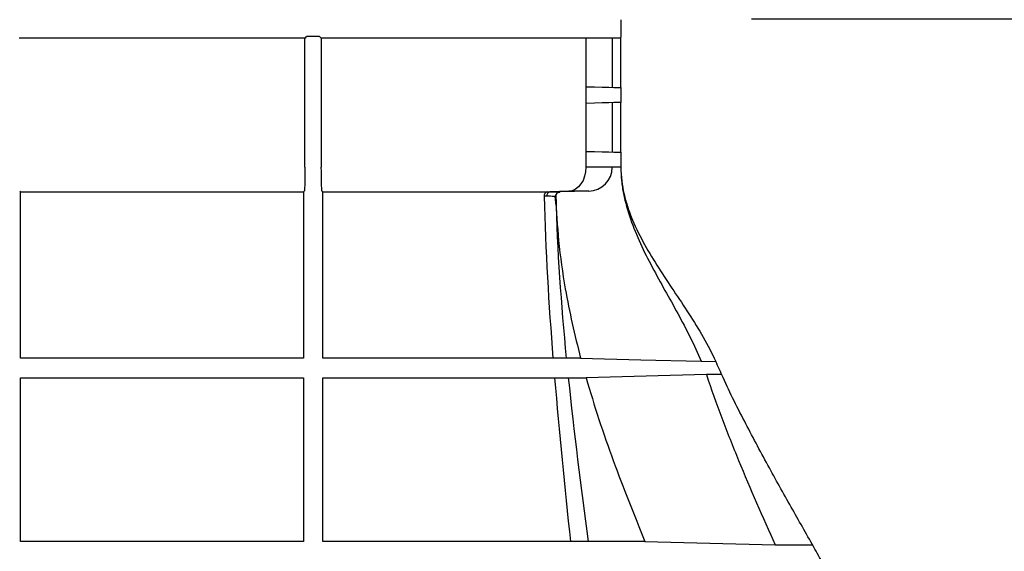
# Model space of a CAD drawing. Extents: x 44 to 4972, y 68 to 3496.
# Drawn here: x 982 to 1208, y 2842 to 2964 of the extents above; entities that cross this region are included whole.
import ezdxf

# ---------------------------------------------------------------- set-up
doc = ezdxf.new("R2010")
doc.units = 0
doc.header["$LTSCALE"] = 12
doc.header["$MEASUREMENT"] = 0
doc.layers.get('DEFPOINTS').update_dxf_attribs({"linetype": 'CONTINUOUS'})
for name, color, linetype in [('BEMASS', 3, 'CONTINUOUS'), ('DUENN-18', 94, 'CONTINUOUS'), ('SICHTBAR', 7, 'CONTINUOUS')]:
    doc.layers.add(name, color=color, linetype=linetype)
doc.styles.add('BEMSTIL', font='isocp3.shx', dxfattribs={"width": 0.8})
doc.dimstyles.new('BEMASS', dxfattribs={"dimscale": 7.5, "dimtxt": 3.5, "dimasz": 3.5, "dimexe": 2, "dimexo": 0, "dimgap": 1, "dimtad": 1, "dimdec": 0, "dimtxsty": 'BEMSTIL', "dimcen": 3, "dimclrd": 3, "dimclre": 3, "dimclrt": 4, "dimadec": 0, "dimazin": 0, "dimtfac": 0.875, "dimtdec": 0, "dimtmove": 0, "dimatfit": 0, "dimfxl": 0, "dimtolj": 1, "dimlwd": 25, "dimlwe": 25, "dimarcsym": 0})

# ---------------------------------------------------------------- blocks, each defined once
blk = doc.blocks.new('*D10')
at = {"layer": 'BEMASS', "color": 3, "lineweight": 25}
for p, q in [((1149.72, 2964.26), (1587.24, 2964.26)), ((1563.24, 2922.26), (1563.24, 2406.87)), ((1226.31, 2364.87), (1587.24, 2364.87))]:
    blk.add_line(p, q, dxfattribs=at)
at = {"layer": 'BEMASS', "color": 3}
for points in [[(1556.24, 2922.26), (1570.24, 2922.26), (1563.24, 2964.26)], [(1556.24, 2406.87), (1570.24, 2406.87), (1563.24, 2364.87)]]:
    blk.add_solid(points, dxfattribs=at)
at = {"layer": 'DEFPOINTS', "color": 0}
for p in [(1119.72, 2964.26), (1196.31, 2364.87), (1563.24, 2364.87)]:
    blk.add_point(p, dxfattribs=at)
at = {"layer": 'BEMASS', "color": 4, "insert": (1530.24, 2664.56), "char_height": 42, "attachment_point": 5, "rotation": 90, "style": 'BEMSTIL'}
blk.add_mtext('\\A1;600', dxfattribs=at)

msp = doc.modelspace()

# ---------------------------------------------------------------- linework, layer by layer
at = {"layer": 'DUENN-18'}
for p, q in [((1050.47, 2960.18), (1047.5, 2960.18)), ((1050.87, 2959.81), (1050.47, 2960.18)), ((1047.1, 2959.81), (981.42, 2959.81)), ((1047.1, 2930.19), (1047.1, 2959.81)), ((1111.69, 2959.81), (1050.87, 2959.81)), ((1050.87, 2959.81), (1050.87, 2930.19)), ((1111.69, 2959.81), (1111.69, 2948.69)), ((1117.72, 2959.81), (1111.69, 2959.81)), ((1119.72, 2959.86), (1117.72, 2959.81)), ((1117.72, 2959.81), (1117.72, 2948.53)), ((1111.69, 2948.69), (1111.69, 2944.87)), ((1111.69, 2944.87), (1111.69, 2933.85)), ((1117.72, 2945.03), (1117.72, 2933.69)), ((1111.69, 2933.85), (1111.69, 2930.19)), ((1119.72, 2930.19), (1111.69, 2930.19)), ((981.55, 2924.7), (981.72, 2924.52)), ((1046.77, 2924.53), (1046.95, 2924.7)), ((1051.03, 2924.7), (1051.22, 2924.53)), ((1107.74, 2924.7), (1103.41, 2924.54)), ((1112.36, 2924.7), (1105.73, 2924.52)), ((1105.73, 2924.52), (1105.73, 2924.52)), ((1112.36, 2924.7), (1107.74, 2924.7)), ((1104.81, 2921.39), (1104.6, 2923.5)), ((1104.18, 2886.36), (1104.11, 2886.36)), ((1138.14, 2885.65), (1141.52, 2885.62)), ((1141.52, 2885.62), (1141.52, 2885.62)), ((1141.52, 2885.62), (1141.52, 2885.62)), ((1107.63, 2881.87), (1107.63, 2881.87)), ((1112.21, 2844.27), (1112.2, 2844.27))]:
    msp.add_line(p, q, dxfattribs=at)
at = {"layer": 'DUENN-18', "flags": 128}
for points in [[(1047.1, 2959.81), (1047.31, 2960), (1047.5, 2960.18)], [(1111.69, 2948.69), (1113.66, 2948.63), (1115.42, 2948.59), (1116.92, 2948.55), (1118.12, 2948.52), (1119, 2948.49), (1119.54, 2948.48), (1119.72, 2948.47)], [(1119.72, 2945.08), (1119.54, 2945.07), (1119, 2945.06), (1118.12, 2945.04), (1116.92, 2945.01), (1115.42, 2944.97), (1113.66, 2944.92), (1111.69, 2944.87)], [(1111.69, 2933.85), (1113.66, 2933.8), (1115.42, 2933.75), (1116.92, 2933.71), (1118.12, 2933.68), (1119, 2933.66), (1119.54, 2933.65), (1119.72, 2933.64)], [(1111.69, 2930.19), (1111.62, 2929.14), (1111.39, 2928.12), (1111.03, 2927.18), (1110.54, 2926.36), (1109.94, 2925.67), (1109.26, 2925.15), (1108.52, 2924.82), (1107.74, 2924.7)], [(1110.47, 2886.38), (1124.31, 2886.01), (1138.14, 2885.65)], [(1139.38, 2882.6), (1125.55, 2882.24), (1111.72, 2881.88)], [(1125.22, 2844.28), (1140.19, 2843.9), (1155.16, 2843.52)]]:
    msp.add_lwpolyline(points, dxfattribs=at)
at = {"layer": 'DUENN-18'}
for centre, radius, start, end in [((1112.22, 2930.19), 5.5, 271.5, 0), ((1102.97, 2923.65), 0.91, 102.0596, 187.5767), ((1103.56, 2923.63), 0.925, 99.3396, 186.2068), ((1105.75, 2923.52), 1, 91.4899, 181.4906)]:
    msp.add_arc(centre, radius, start, end, dxfattribs=at)
for points, knots in [([(1047.1, 2930.19), (1047.1, 2930.01), (1047.1, 2929.82), (1047.1, 2929.45), (1047.1, 2929.27), (1047.1, 2928.73), (1047.09, 2928.38), (1047.09, 2927.71), (1047.08, 2927.39), (1047.07, 2926.8), (1047.06, 2926.52), (1047.05, 2926.03), (1047.04, 2925.81), (1047.02, 2925.42), (1047.02, 2925.26), (1047, 2924.99), (1046.99, 2924.89), (1046.97, 2924.74), (1046.96, 2924.7), (1046.95, 2924.7)], [0, 0, 0, 0, 0.0625, 0.0625, 0.125, 0.125, 0.25, 0.25, 0.375, 0.375, 0.5, 0.5, 0.625, 0.625, 0.75, 0.75, 0.875, 0.875, 1, 1, 1, 1]), ([(1051.03, 2924.7), (1051.02, 2924.7), (1051.01, 2924.74), (1050.99, 2924.88), (1050.98, 2924.98), (1050.97, 2925.24), (1050.96, 2925.4), (1050.94, 2925.77), (1050.93, 2925.99), (1050.92, 2926.48), (1050.91, 2926.75), (1050.9, 2927.34), (1050.89, 2927.67), (1050.88, 2928.34), (1050.88, 2928.69), (1050.88, 2929.25), (1050.88, 2929.44), (1050.87, 2929.81), (1050.87, 2930), (1050.87, 2930.19)], [0, 0, 0, 0, 0.125, 0.125, 0.25, 0.25, 0.375, 0.375, 0.5, 0.5, 0.625, 0.625, 0.75, 0.75, 0.875, 0.875, 0.9375, 0.9375, 1, 1, 1, 1]), ([(1119.72, 2930.19), (1119.72, 2929.17), (1119.78, 2928.14), (1119.98, 2926.12), (1120.13, 2925.12), (1120.71, 2922.16), (1121.26, 2920.23), (1122.58, 2916.43), (1123.36, 2914.56), (1125.05, 2910.87), (1125.97, 2909.06), (1128.82, 2903.68), (1130.85, 2900.16), (1133.78, 2894.82), (1134.73, 2893.02), (1136.53, 2889.38), (1137.38, 2887.54), (1138.14, 2885.65)], [0, 0, 0, 0, 0.0625, 0.0625, 0.125, 0.125, 0.25, 0.25, 0.375, 0.375, 0.5, 0.5, 0.75, 0.75, 0.875, 0.875, 1, 1, 1, 1]), ([(981.72, 2924.52), (984.54, 2924.52), (990.2, 2924.52), (998.64, 2924.53), (1007.04, 2924.53), (1015.3, 2924.53), (1023.39, 2924.53), (1031.31, 2924.53), (1039.12, 2924.53), (1044.22, 2924.53), (1046.77, 2924.53)], [0, 0, 0, 0, 0.125658, 0.251315, 0.378036, 0.504757, 0.628065, 0.751373, 0.875687, 1, 1, 1, 1]), ([(981.74, 2923.54), (981.74, 2923.65), (981.74, 2923.87), (981.74, 2924.17), (981.73, 2924.39), (981.73, 2924.5), (981.72, 2924.52), (981.72, 2924.52)], [0, 0, 0, 0, 0.219096, 0.438166, 0.657828, 0.87875, 1, 1, 1, 1]), ([(1046.77, 2924.53), (1046.77, 2924.52), (1046.76, 2924.49), (1046.75, 2924.28), (1046.75, 2923.99), (1046.74, 2923.72), (1046.74, 2923.57), (1046.74, 2923.53)], [0, 0, 0, 0, 0.2450315, 0.4904905, 0.722942, 0.9341123, 1, 1, 1, 1]), ([(1051.22, 2924.53), (1056.04, 2924.53), (1060.74, 2924.54), (1067.63, 2924.54), (1069.89, 2924.54), (1074.35, 2924.54), (1076.54, 2924.54), (1080.86, 2924.54), (1082.98, 2924.54), (1087.15, 2924.54), (1089.2, 2924.54), (1095.23, 2924.54), (1099.09, 2924.54), (1102.78, 2924.54)], [0, 0, 0, 0, 0.25, 0.25, 0.375, 0.375, 0.5, 0.5, 0.625, 0.625, 0.75, 0.75, 1, 1, 1, 1]), ([(1051.24, 2923.53), (1051.24, 2923.67), (1051.24, 2923.81), (1051.24, 2924.06), (1051.24, 2924.17), (1051.23, 2924.34), (1051.23, 2924.41), (1051.22, 2924.51), (1051.22, 2924.53), (1051.22, 2924.53)], [0, 0, 0, 0, 0.25, 0.25, 0.5, 0.5, 0.75, 0.75, 1, 1, 1, 1]), ([(1103.41, 2924.54), (1103.78, 2924.54), (1104.11, 2924.54), (1104.69, 2924.54), (1104.93, 2924.53), (1105.33, 2924.53), (1105.48, 2924.53), (1105.68, 2924.53), (1105.73, 2924.52), (1105.73, 2924.52)], [0, 0, 0, 0, 0.25, 0.25, 0.5, 0.5, 0.75, 0.75, 1, 1, 1, 1]), ([(1104.76, 2923.59), (1104.76, 2923.6), (1104.76, 2923.62), (1104.77, 2923.76), (1104.85, 2923.99), (1105.03, 2924.24), (1105.31, 2924.43), (1105.57, 2924.53), (1105.71, 2924.51), (1105.72, 2924.51)], [0, 0, 0, 0, 0.118031, 0.313969, 0.457245, 0.612204, 0.788049, 0.972846, 1, 1, 1, 1]), ([(1104.75, 2923.5), (1104.75, 2923.5), (1104.75, 2923.5), (1104.74, 2923.5), (1104.73, 2923.5), (1104.7, 2923.5), (1104.66, 2923.5), (1104.53, 2923.51), (1104.39, 2923.51), (1104.03, 2923.52), (1103.81, 2923.52), (1103.28, 2923.52), (1102.98, 2923.53), (1102.64, 2923.53)], [0, 0, 0, 0, 0.0625, 0.0625, 0.125, 0.125, 0.25, 0.25, 0.5, 0.5, 0.75, 0.75, 1, 1, 1, 1]), ([(1104.75, 2923.49), (1104.92, 2920.11), (1105.28, 2913.01), (1106.7, 2903.28), (1108.47, 2894.29), (1109.8, 2889.02), (1110.47, 2886.38)], [0, 0, 0, 0, 0.269863, 0.566256, 0.782918, 1, 1, 1, 1]), ([(1046.74, 2886.36), (1044.17, 2886.36), (1041.58, 2886.36), (1036.36, 2886.36), (1033.74, 2886.36), (1025.8, 2886.36), (1020.45, 2886.36), (1009.6, 2886.36), (1004.11, 2886.36), (995.78, 2886.36), (992.98, 2886.36), (987.36, 2886.35), (984.55, 2886.35), (981.74, 2886.35)], [0, 0, 0, 0, 0.125, 0.125, 0.25, 0.25, 0.5, 0.5, 0.75, 0.75, 0.875, 0.875, 1, 1, 1, 1]), ([(1104.11, 2886.36), (1100.33, 2886.36), (1096.37, 2886.36), (1090.19, 2886.36), (1088.09, 2886.36), (1083.81, 2886.36), (1081.63, 2886.36), (1074.97, 2886.36), (1070.39, 2886.36), (1060.98, 2886.36), (1056.16, 2886.36), (1051.24, 2886.36)], [0, 0, 0, 0, 0.25, 0.25, 0.375, 0.375, 0.5, 0.5, 0.75, 0.75, 1, 1, 1, 1]), ([(1107.17, 2886.37), (1107.06, 2886.36), (1106.86, 2886.36), (1105.96, 2886.36), (1104.88, 2886.36), (1104.18, 2886.36)], [0, 0, 0, 0, 0.292777, 0.544194, 1, 1, 1, 1]), ([(1110.47, 2886.38), (1110, 2886.37), (1109.05, 2886.37), (1107.8, 2886.37), (1107.17, 2886.37)], [0, 0, 0, 0, 0.4999582, 1, 1, 1, 1]), ([(981.74, 2881.86), (985.05, 2881.86), (991.66, 2881.86), (1002.11, 2881.86), (1013.05, 2881.86), (1024.47, 2881.86), (1035.76, 2881.86), (1043.08, 2881.86), (1046.74, 2881.86)], [0, 0, 0, 0, 0.147694, 0.295826, 0.470428, 0.645031, 0.822527, 1, 1, 1, 1]), ([(1046.74, 2881.86), (1046.74, 2875.59), (1046.74, 2869.33), (1046.74, 2863.06), (1046.74, 2859.93), (1046.74, 2856.79), (1046.74, 2853.66), (1046.74, 2850.53), (1046.74, 2847.39), (1046.74, 2844.26)], [0, 0, 0, 0, 0.01880017, 0.01880017, 0.01880017, 0.02820026, 0.02820026, 0.02820026, 0.03760035, 0.03760035, 0.03760035, 0.03760035]), ([(1051.24, 2844.26), (1051.24, 2850.53), (1051.24, 2856.79), (1051.24, 2863.06), (1051.24, 2866.19), (1051.24, 2869.33), (1051.24, 2872.46), (1051.24, 2875.59), (1051.24, 2878.73), (1051.24, 2881.86)], [0, 0, 0, 0, 0.0188003, 0.0188003, 0.0188003, 0.02820045, 0.02820045, 0.02820045, 0.03760061, 0.03760061, 0.03760061, 0.03760061]), ([(1051.24, 2881.86), (1056.18, 2881.86), (1061.01, 2881.86), (1068.09, 2881.86), (1070.41, 2881.86), (1075.01, 2881.86), (1077.28, 2881.86), (1081.75, 2881.86), (1083.94, 2881.86), (1088.26, 2881.86), (1090.38, 2881.86), (1096.61, 2881.86), (1100.6, 2881.86), (1104.41, 2881.86)], [0, 0, 0, 0, 0.25, 0.25, 0.375, 0.375, 0.5, 0.5, 0.625, 0.625, 0.75, 0.75, 1, 1, 1, 1]), ([(1104.48, 2881.86), (1104.92, 2881.86), (1105.31, 2881.86), (1106.02, 2881.86), (1106.34, 2881.86), (1106.74, 2881.86), (1106.86, 2881.86), (1107.08, 2881.86), (1107.18, 2881.86), (1107.44, 2881.87), (1107.56, 2881.87), (1107.63, 2881.87)], [0, 0, 0, 0, 0.25, 0.25, 0.5, 0.5, 0.625, 0.625, 0.75, 0.75, 1, 1, 1, 1]), ([(1107.63, 2881.87), (1108.18, 2881.87), (1109.29, 2881.87), (1110.76, 2881.88), (1111.43, 2881.88), (1111.72, 2881.88)], [0, 0, 0, 0, 0.3641845, 0.7284009, 1, 1, 1, 1]), ([(1111.72, 2881.88), (1112.68, 2878.68), (1114.6, 2872.29), (1119.01, 2859.71), (1122.74, 2850.45), (1125.22, 2844.28)], [0, 0, 0, 0, 0.250501, 0.500984, 1, 1, 1, 1]), ([(1142.87, 2882.63), (1142.85, 2882.63), (1142.55, 2882.63), (1141.75, 2882.62), (1141.42, 2882.62), (1140.63, 2882.61), (1140.17, 2882.6), (1139.38, 2882.6)], [0, 0, 0, 0, 0.5, 0.5, 0.75, 0.75, 1, 1, 1, 1]), ([(1139.38, 2882.6), (1140.49, 2879.26), (1141.67, 2875.95), (1144.15, 2869.38), (1145.44, 2866.11), (1149.46, 2856.36), (1152.29, 2849.93), (1155.16, 2843.52)], [0, 0, 0, 0, 0.25, 0.25, 0.5, 0.5, 1, 1, 1, 1]), ([(1046.74, 2844.26), (1044.14, 2844.26), (1041.53, 2844.26), (1036.26, 2844.26), (1033.62, 2844.26), (1025.65, 2844.26), (1020.28, 2844.26), (1009.44, 2844.26), (1003.96, 2844.26), (995.67, 2844.25), (992.9, 2844.25), (988.71, 2844.25), (987.31, 2844.25), (984.53, 2844.25), (983.13, 2844.25), (981.74, 2844.25)], [0, 0, 0, 0, 0.125, 0.125, 0.25, 0.25, 0.5, 0.5, 0.75, 0.75, 0.875, 0.875, 0.9375, 0.9375, 1, 1, 1, 1]), ([(1108.12, 2844.26), (1104.04, 2844.26), (1099.78, 2844.26), (1093.11, 2844.26), (1090.84, 2844.26), (1086.22, 2844.26), (1083.87, 2844.26), (1079.09, 2844.26), (1076.66, 2844.26), (1071.74, 2844.26), (1069.24, 2844.26), (1064.19, 2844.26), (1061.63, 2844.26), (1056.47, 2844.26), (1053.87, 2844.26), (1051.24, 2844.26)], [0, 0, 0, 0, 0.25, 0.25, 0.375, 0.375, 0.5, 0.5, 0.625, 0.625, 0.75, 0.75, 0.875, 0.875, 1, 1, 1, 1]), ([(1112.2, 2844.27), (1111.78, 2844.27), (1111.23, 2844.27), (1110.22, 2844.27), (1109.85, 2844.27), (1109.07, 2844.26), (1108.65, 2844.26), (1108.21, 2844.26)], [0, 0, 0, 0, 0.5, 0.5, 0.75, 0.75, 1, 1, 1, 1]), ([(1125.22, 2844.28), (1124.4, 2844.28), (1123.5, 2844.28), (1122.09, 2844.27), (1121.61, 2844.27), (1120.59, 2844.27), (1120.05, 2844.27), (1118.96, 2844.26), (1118.4, 2844.26), (1117.25, 2844.26), (1116.66, 2844.26), (1115.44, 2844.26), (1114.81, 2844.26), (1113.54, 2844.26), (1112.89, 2844.27), (1112.21, 2844.27)], [0, 0, 0, 0, 0.25, 0.25, 0.375, 0.375, 0.5, 0.5, 0.625, 0.625, 0.75, 0.75, 0.875, 0.875, 1, 1, 1, 1]), ([(1155.16, 2843.52), (1157.11, 2843.51), (1158.24, 2843.51), (1160.19, 2843.5), (1161.01, 2843.5), (1162.35, 2843.49), (1162.86, 2843.48), (1163.56, 2843.48), (1163.75, 2843.48), (1163.78, 2843.48)], [0, 0, 0, 0, 0.25, 0.25, 0.5, 0.5, 0.75, 0.75, 1, 1, 1, 1])]:
    msp.add_open_spline(points, degree=3, knots=knots, dxfattribs=at)
for points in [[(1102.78, 2924.54), (1103, 2924.54), (1103.21, 2924.54), (1103.41, 2924.54)], [(981.74, 2886.35), (981.74, 2898.73), (981.74, 2911.13), (981.74, 2923.54)], [(1046.74, 2923.53), (1046.74, 2911.14), (1046.74, 2898.75), (1046.74, 2886.36)], [(1051.24, 2886.36), (1051.24, 2898.75), (1051.24, 2911.14), (1051.24, 2923.53)], [(1102.07, 2923.53), (1102.39, 2911.14), (1103.13, 2898.75), (1104.11, 2886.36)], [(1102.64, 2923.53), (1102.46, 2923.53), (1102.27, 2923.53), (1102.07, 2923.53)], [(1104.75, 2923.5), (1105.08, 2911.11), (1105.96, 2898.73), (1107.17, 2886.37)], [(1107.17, 2886.37), (1107.17, 2886.37), (1107.17, 2886.37), (1107.17, 2886.37)], [(1141.51, 2885.62), (1141.51, 2885.62), (1141.51, 2885.62), (1141.51, 2885.62)], [(981.74, 2844.25), (981.74, 2856.77), (981.74, 2869.3), (981.74, 2881.86)], [(1104.41, 2881.86), (1104.43, 2881.86), (1104.46, 2881.86), (1104.48, 2881.86)], [(1104.48, 2881.86), (1105.53, 2869.33), (1106.81, 2856.8), (1108.12, 2844.26)], [(1107.63, 2881.87), (1108.93, 2869.33), (1110.54, 2856.8), (1112.2, 2844.27)]]:
    msp.add_open_spline(points, degree=3, dxfattribs=at)
at = {"layer": 'SICHTBAR'}
for p, q in [((1119.72, 2964.07), (1119.72, 2960.05)), ((1119.72, 2948.47), (1119.72, 2959.86)), ((1119.72, 2948.47), (1119.72, 2945.08)), ((1119.72, 2933.64), (1119.72, 2945.08)), ((1119.72, 2933.64), (1119.72, 2930.19))]:
    msp.add_line(p, q, dxfattribs=at)
for points, knots in [([(1119.72, 2959.86), (1119.72, 2959.89), (1119.72, 2959.92), (1119.72, 2960.03), (1119.72, 2960.05)], [0, 0, 0, 0, 0.7958986, 1, 1, 1, 1]), ([(1119.72, 2930.19), (1119.72, 2928.1), (1119.98, 2926.04), (1120.68, 2923.02), (1120.97, 2922.02), (1121.63, 2920.03), (1122, 2919.04), (1123.22, 2916.14), (1124.16, 2914.27), (1126.19, 2910.62), (1127.28, 2908.83), (1130.67, 2903.52), (1133.06, 2900.08), (1136.48, 2894.79), (1137.59, 2893.01), (1139.68, 2889.38), (1140.65, 2887.53), (1141.52, 2885.62)], [0, 0, 0, 0, 0.125, 0.125, 0.1875, 0.1875, 0.25, 0.25, 0.375, 0.375, 0.5, 0.5, 0.75, 0.75, 0.875, 0.875, 1, 1, 1, 1]), ([(1166.49, 2838.67), (1165.76, 2839.97), (1163.35, 2844.26), (1159.09, 2851.74), (1153.74, 2861.29), (1148.36, 2871.38), (1144.19, 2879.52), (1142.12, 2884.41), (1141.52, 2885.62)], [0, 0, 0, 0, 0.083542, 0.278094, 0.484835, 0.701068, 0.92334, 1, 1, 1, 1])]:
    msp.add_open_spline(points, degree=3, knots=knots, dxfattribs=at)
msp.add_open_spline([(1108.21, 2844.26), (1108.18, 2844.26), (1108.15, 2844.26), (1108.12, 2844.26)], degree=3, dxfattribs=at)

# ---------------------------------------------------------------- dimensions: what is measured, and where the dimension line sits
at = {"layer": 'BEMASS'}
dim = msp.add_linear_dim(base=(1563.24, 2364.87), p1=(1119.72, 2964.26), p2=(1196.31, 2364.87), angle=90, text='600', dimstyle='BEMASS', override={"dimscale": 12, "dimexo": 2.5}, dxfattribs=at)
dim.commit()
dim.dimension.update_dxf_attribs({"geometry": '*D10', "text_midpoint": (1530.24, 2664.56)})

doc.saveas('drawing.dxf')
